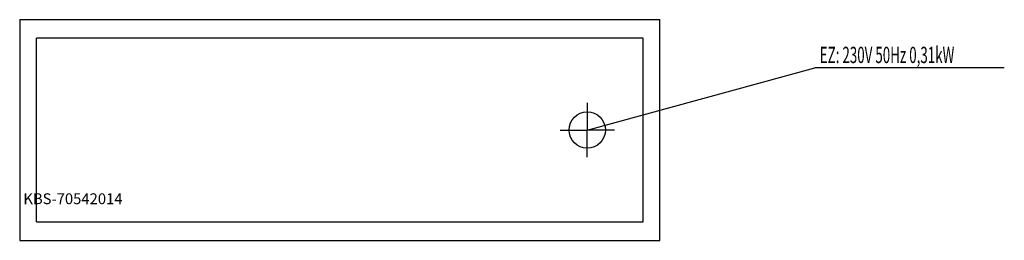
# Model space of a CAD drawing. Units: millimetres. Extents: x 0 to 2715, y 0 to 610.
import ezdxf

# ---------------------------------------------------------------- set-up
doc = ezdxf.new("R2010")
doc.units = ezdxf.units.MM
doc.header["$MEASUREMENT"] = 0
doc.linetypes.add('AUSGEZOGEN', pattern=[0, 0])
doc.layers.get('0').update_dxf_attribs({"color": 1, "linetype": 'AUSGEZOGEN', "true_color": 0xff0000})
doc.layers.add('200', color=7, linetype='AUSGEZOGEN')
doc.layers.add('400', color=4, linetype='AUSGEZOGEN', true_color=0x00ffff)
doc.layers.add('550', color=2, linetype='AUSGEZOGEN', true_color=0xffff00)
doc.styles.get("Standard").update_dxf_attribs({"font": 'TXT.SHX'})

# ---------------------------------------------------------------- blocks, each defined once
blk = doc.blocks.new('GER_BLOCK_00001')
at = {"layer": '200', "linetype": 'AUSGEZOGEN'}
for p, q in [((0, 610), (1765, 610)), ((0, 610), (0, 0)), ((1765, 0), (1765, 610)), ((46, 51), (46, 559)), ((1719, 559), (46, 559)), ((1719, 51), (1719, 559)), ((46, 51), (1719, 51)), ((0, 0), (1765, 0))]:
    blk.add_line(p, q, dxfattribs=at)
blk.add_attdef('', (0, 0), '', height=1)
blk = doc.blocks.new('INST_BLOCK_00001')
at = {"layer": '400', "linetype": 'AUSGEZOGEN'}
for p in [(1565, 380), (1490, 305), (1640, 305), (1565, 230)]:
    blk.add_line(p, (1565, 305), dxfattribs=at)
blk.add_circle((1565, 305), 50, dxfattribs=at)
blk.add_attdef('', (0, 0), '', height=1)

msp = doc.modelspace()

# ---------------------------------------------------------------- linework, layer by layer
at = {"layer": '400', "linetype": 'AUSGEZOGEN'}
for p in [(1565, 305), (2715.01, 476.5)]:
    msp.add_line(p, (2192.75, 476.5), dxfattribs=at)

# ---------------------------------------------------------------- block references
at = {"layer": '200'}
msp.add_blockref('GER_BLOCK_00001', (0, 0), dxfattribs=at)
at = {"layer": '400'}
msp.add_blockref('INST_BLOCK_00001', (0, 0), dxfattribs=at)

# ---------------------------------------------------------------- texts
at = {"layer": '400', "width": 0.6}
msp.add_text('EZ: 230V 50Hz 0,31kW', height=45, dxfattribs=at).set_placement((2206.25, 490))
at = {"layer": '550', "flags": 1}
msp.add_attdef('KBS-70542014', (10, 100), '', height=30, dxfattribs=at)

doc.saveas('drawing.dxf')
